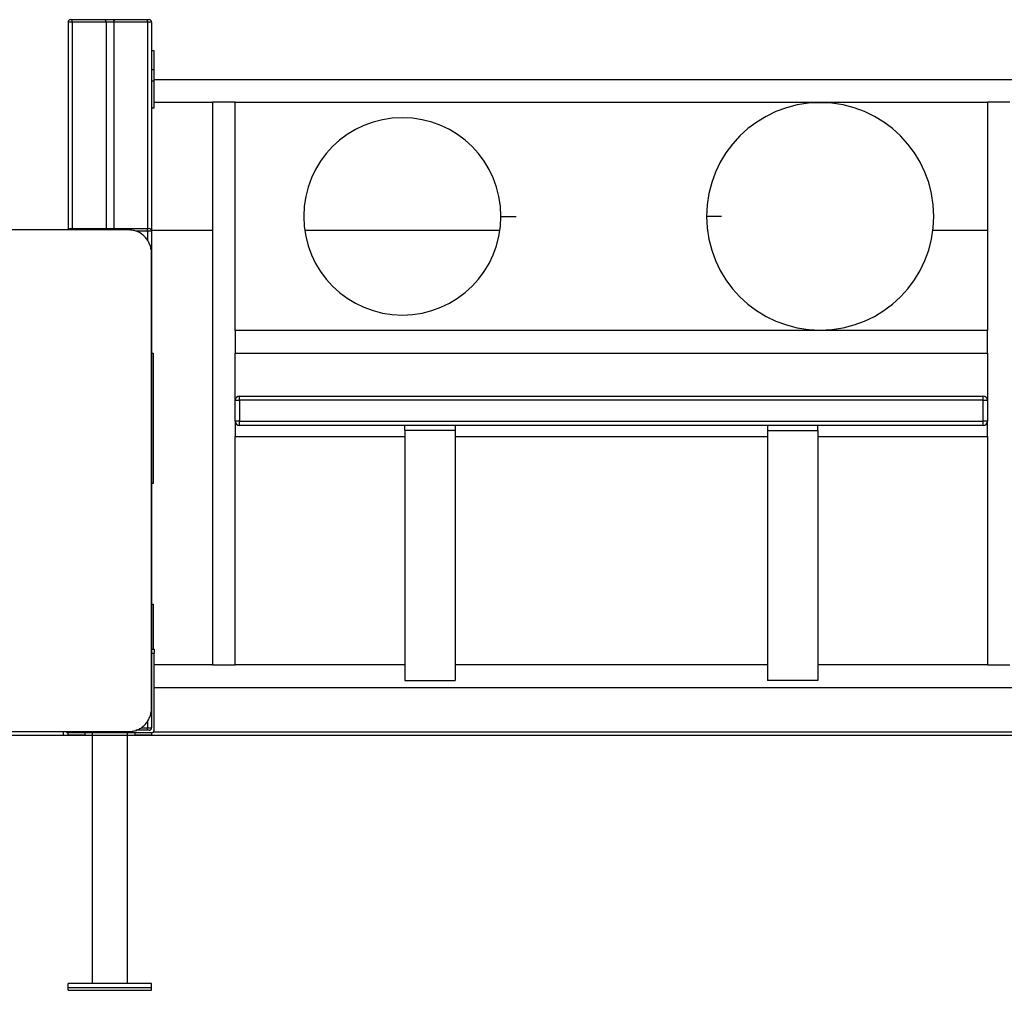
# Model space of a CAD drawing. Units: millimetres. Extents: x 104291 to 116249, y 17787 to 28016.
# Drawn here: x 112207 to 113385, y 25055 to 26216 of the extents above; entities that cross this region are included whole.
import ezdxf

# ---------------------------------------------------------------- set-up
doc = ezdxf.new("R2010")
doc.units = ezdxf.units.MM

msp = doc.modelspace()

# ---------------------------------------------------------------- linework, layer by layer
for p, q in [((112267.5, 26215.7), (112269.5, 26215.7)), ((112269.5, 26212.7), (112269.5, 26215.7)), ((112269.5, 26215.7), (112308.3, 26215.7)), ((112308.3, 26215.7), (112320.8, 26215.7)), ((112320.8, 26215.7), (112359.5, 26215.7)), ((112359.5, 26212.7), (112359.5, 26215.7)), ((112359.5, 26215.7), (112361.5, 26215.7)), ((112269.5, 26212.7), (112264.5, 26212.7)), ((112264.5, 26212.7), (112264.5, 25964.2)), ((112310, 26212.7), (112269.5, 26212.7)), ((112269.5, 26212.7), (112269.5, 25965.7)), ((112310, 26212.7), (112310, 25965.7)), ((112319.1, 26212.7), (112310, 26212.7)), ((112359.5, 26212.7), (112319.1, 26212.7)), ((112319.1, 26212.7), (112319.1, 25965.7)), ((112364.5, 26212.7), (112359.5, 26212.7)), ((112359.5, 26212.7), (112359.5, 25965.7)), ((112364.5, 26212.7), (112364.5, 25962.7)), ((112367.5, 26178.4), (112364.5, 26178.4)), ((112367.5, 26156.1), (112367.5, 26178.4)), ((112364.5, 26156.1), (112367.5, 26156.1)), ((112367.5, 26142.4), (112367.5, 26156.1)), ((112364.5, 26142.4), (112367.5, 26142.4)), ((113461.5, 26143.9), (112367.5, 26143.9)), ((112367.5, 26110.4), (112367.5, 26142.4)), ((112364.5, 26110.4), (112367.5, 26110.4)), ((112367.5, 26116.9), (112437.5, 26116.9)), ((112437.5, 26116.9), (112437.5, 25443.9)), ((112464.5, 26116.9), (112437.5, 26116.9)), ((112464.5, 26116.9), (113364.5, 26116.9)), ((112464.5, 25843.9), (112464.5, 26116.9)), ((113364.5, 26116.9), (113364.5, 25843.9)), ((113391.5, 26116.9), (113364.5, 26116.9)), ((112782.5, 25980.4), (112800.5, 25980.4)), ((113046.5, 25980.4), (113028.5, 25980.4)), ((112267.5, 25965.7), (112269.5, 25965.7)), ((112269.5, 25965.7), (112308.3, 25965.7)), ((112269.5, 25964.2), (112269.5, 25965.7)), ((112308.3, 25965.7), (112320.8, 25965.7)), ((112320.8, 25965.7), (112359.5, 25965.7)), ((112359.5, 25962.7), (112345.9, 25962.7)), ((112359.5, 25962.7), (112359.5, 25965.7)), ((112359.5, 25965.7), (112361.5, 25965.7)), ((112364.5, 25962.7), (112359.5, 25962.7)), ((112359.5, 25962.7), (112359.5, 25951.8)), ((112437.5, 25963.7), (112364.5, 25963.7)), ((112364.5, 25962.7), (112364.5, 25368.7)), ((112781.4, 25963.7), (112547.7, 25963.7)), ((113364.5, 25963.7), (113299.5, 25963.7)), ((112364.5, 25394.2), (112364.5, 25934.2)), ((113364.5, 25843.9), (112464.5, 25843.9)), ((112464.5, 25843.9), (112464.5, 25816.9)), ((113364.5, 25816.9), (113364.5, 25843.9)), ((112364.5, 25816.7), (112366.3, 25816.7)), ((112366.3, 25816.7), (112366.3, 25660.7)), ((112464.5, 25816.9), (113364.5, 25816.9)), ((112464.5, 25760.4), (112464.5, 25816.9)), ((113364.5, 25816.9), (113364.5, 25760.4)), ((112464.5, 25760.4), (112469.5, 25760.4)), ((112464.5, 25735.4), (112464.5, 25760.4)), ((112469.5, 25760.4), (112469.5, 25765.4)), ((112469.5, 25765.4), (113359.5, 25765.4)), ((113359.5, 25760.4), (112469.5, 25760.4)), ((112469.5, 25760.4), (112469.5, 25735.4)), ((113359.5, 25760.4), (113359.5, 25765.4)), ((113359.5, 25735.4), (113359.5, 25760.4)), ((113359.5, 25760.4), (113364.5, 25760.4)), ((113364.5, 25760.4), (113364.5, 25735.4)), ((112469.5, 25735.4), (112464.5, 25735.4)), ((112464.5, 25735.4), (112464.5, 25716.9)), ((112469.5, 25730.4), (112469.5, 25735.4)), ((112469.5, 25735.4), (113359.5, 25735.4)), ((113359.5, 25730.4), (113359.5, 25735.4)), ((113364.5, 25735.4), (113359.5, 25735.4)), ((113364.5, 25716.9), (113364.5, 25735.4)), ((113359.5, 25730.4), (112469.5, 25730.4)), ((112667.5, 25724.4), (112667.5, 25730.4)), ((112727.5, 25724.4), (112667.5, 25724.4)), ((112667.5, 25724.4), (112667.5, 25425.3)), ((112727.5, 25730.4), (112727.5, 25724.4)), ((112727.5, 25724.4), (112727.5, 25425.3)), ((113101.5, 25730.4), (113101.5, 25724.4)), ((113101.5, 25724.4), (113161.5, 25724.4)), ((113101.5, 25724.4), (113101.5, 25425.3)), ((113161.5, 25724.4), (113161.5, 25730.4)), ((113161.5, 25724.4), (113161.5, 25425.3)), ((112464.5, 25716.9), (112667.5, 25716.9)), ((112464.5, 25443.9), (112464.5, 25716.9)), ((112727.5, 25716.9), (113101.5, 25716.9)), ((113161.5, 25716.9), (113364.5, 25716.9)), ((113364.5, 25716.9), (113364.5, 25443.9)), ((112366.3, 25660.7), (112364.5, 25660.7)), ((112364.5, 25516.7), (112366.3, 25516.7)), ((112366.3, 25516.7), (112366.3, 25462.7)), ((112364.5, 25462.7), (112367.5, 25462.7)), ((112367.5, 25462.7), (112367.5, 25457.7)), ((112364.5, 25457.7), (112364.5, 25368.7)), ((112367.5, 25457.7), (112364.5, 25457.7)), ((112367.5, 25365.7), (112367.5, 25457.7)), ((112437.5, 25443.9), (112367.5, 25443.9)), ((112437.5, 25443.9), (112451, 25443.9)), ((112451, 25443.9), (112464.5, 25443.9)), ((112667.5, 25443.9), (112464.5, 25443.9)), ((113101.5, 25443.9), (112727.5, 25443.9)), ((113364.5, 25443.9), (113161.5, 25443.9)), ((113364.5, 25443.9), (113378, 25443.9)), ((113378, 25443.9), (113391.5, 25443.9)), ((112367.5, 25416.9), (113461.5, 25416.9)), ((112667.5, 25425.3), (112727.5, 25425.3)), ((113161.5, 25425.3), (113101.5, 25425.3)), ((112352, 25368.7), (112359.5, 25368.7)), ((112359.5, 25376.6), (112359.5, 25368.7)), ((112359.5, 25365.7), (112359.5, 25368.7)), ((112359.5, 25368.7), (112364.5, 25368.7)), ((107938.4, 25359.7), (115142.8, 25359.7)), ((111097.6, 25364.2), (112337, 25364.2)), ((112146, 25364.2), (112258.5, 25364.2)), ((112258.5, 25364.2), (112258.5, 25359.7)), ((112258.5, 25359.7), (112264.5, 25359.7)), ((112264.5, 25359.7), (112264.5, 25362.7)), ((112364.5, 25362.7), (112264.5, 25362.7)), ((112284.5, 25359.7), (112264.5, 25359.7)), ((112284.5, 25362.7), (112284.5, 25359.7)), ((112284.5, 25359.7), (112293.5, 25359.7)), ((112293.5, 25362.7), (112293.5, 25062.7)), ((112335.5, 25062.7), (112335.5, 25362.7)), ((112335.5, 25359.7), (112344.5, 25359.7)), ((112344.5, 25362.7), (112344.5, 25359.7)), ((112364.5, 25359.7), (112344.5, 25359.7)), ((112359.5, 25365.7), (112345.7, 25365.7)), ((112361.5, 25365.7), (112359.5, 25365.7)), ((112364.5, 25362.7), (112364.5, 25359.7)), ((112366.8, 25363.7), (113462.3, 25363.7)), ((112364.5, 25062.7), (112264.5, 25062.7)), ((112264.5, 25057.7), (112264.5, 25062.7)), ((112364.5, 25057.7), (112364.5, 25062.7)), ((112264.5, 25054.7), (112264.5, 25057.7)), ((112364.5, 25057.7), (112264.5, 25057.7)), ((112264.5, 25054.7), (112364.5, 25054.7)), ((112364.5, 25054.7), (112364.5, 25057.7))]:
    msp.add_line(p, q)
at = {"flags": 128}
for points in [[(112782.5, 25980.4), (112782.7, 25980.4), (112783.3, 25980.4), (112784.2, 25980.4), (112785.3, 25980.4), (112786.8, 25980.4), (112788.4, 25980.4), (112790.2, 25980.4), (112792, 25980.4), (112793.8, 25980.4), (112795.5, 25980.4), (112797.1, 25980.4), (112798.4, 25980.4), (112799.4, 25980.4), (112800.1, 25980.4), (112800.5, 25980.4), (112800.5, 25980.4)], [(113046.5, 25980.4), (113046.4, 25980.4), (113045.8, 25980.4), (113044.9, 25980.4), (113043.7, 25980.4), (113042.3, 25980.4), (113040.7, 25980.4), (113038.9, 25980.4), (113037.1, 25980.4), (113035.3, 25980.4), (113033.6, 25980.4), (113032, 25980.4), (113030.7, 25980.4), (113029.7, 25980.4), (113029, 25980.4), (113028.6, 25980.4), (113028.5, 25980.4)], [(112337, 25964.2), (112319.5, 25964.2), (112303.2, 25964.2), (112288, 25964.2), (112273.9, 25964.2), (112260.7, 25964.2), (112248.6, 25964.2), (112237.4, 25964.2), (112227, 25964.2), (112217.4, 25964.2), (112206.8, 25964.2), (112197.2, 25964.2)]]:
    msp.add_lwpolyline(points, dxfattribs=at)
for centre, radius, start, end in [((112267.5, 26212.7), 3, 90, 180), ((112361.5, 26212.7), 3, 0, 90), ((113164.5, 25980.4), 136, 0, 179.99), ((112664.5, 25980.4), 118, 0.01, 180), ((112664.5, 25980.4), 118, 180, 0), ((113164.5, 25980.4), 136, 180, 0), ((112267.5, 25962.7), 3, 90, 148.9516), ((112361.5, 25962.7), 3, 0, 90), ((112469.5, 25760.4), 5, 90, 180), ((113359.5, 25760.4), 5, 0, 90), ((112469.5, 25735.4), 5, 180, 270), ((113359.5, 25735.4), 5, 270, 0), ((112361.5, 25368.7), 3, 270, 0), ((112264.5, 25365.7), 3, 209.5787, 270), ((112364.5, 25365.7), 3, 270, 0)]:
    msp.add_arc(centre, radius, start, end)
for points, knots in [([(112310, 26212.7), (112309.9, 26213), (112309.9, 26213.6), (112309.6, 26214.4), (112309.3, 26215), (112308.8, 26215.5), (112308.5, 26215.7), (112308.3, 26215.7), (112308.3, 26215.7)], [0, 0, 0, 0, 0.178722, 0.356913, 0.54843, 0.768571, 0.997537, 1, 1, 1, 1]), ([(112319.1, 26212.7), (112319.1, 26213), (112319.2, 26213.6), (112319.4, 26214.4), (112319.8, 26215), (112320.3, 26215.5), (112320.6, 26215.7), (112320.8, 26215.7), (112320.8, 26215.7)], [0, 0, 0, 0, 0.178724, 0.356917, 0.548436, 0.768569, 0.997537, 1, 1, 1, 1]), ([(112309.7, 25964.2), (112309.7, 25964.2), (112309.6, 25964.6), (112309.3, 25965), (112308.8, 25965.5), (112308.5, 25965.7), (112308.3, 25965.7), (112308.3, 25965.7)], [0, 0, 0, 0, 0.049558, 0.332603, 0.657938, 0.996344, 1, 1, 1, 1]), ([(112319.4, 25964.2), (112319.4, 25964.2), (112319.5, 25964.6), (112319.8, 25965), (112320.3, 25965.5), (112320.6, 25965.7), (112320.8, 25965.7), (112320.8, 25965.7)], [0, 0, 0, 0, 0.049544, 0.332597, 0.657927, 0.996344, 1, 1, 1, 1]), ([(112364.5, 25934.2), (112364.5, 25936), (112364.3, 25939.5), (112363.1, 25944.7), (112361.2, 25949.4), (112358.5, 25953.7), (112355.3, 25957.3), (112351.4, 25960.3), (112347, 25962.5), (112342.2, 25963.9), (112338.8, 25964.1), (112337, 25964.2)], [0, 0, 0, 0, 0.1196107, 0.2349218, 0.3466621, 0.4556507, 0.5629159, 0.6679217, 0.7742878, 0.8841419, 1, 1, 1, 1]), ([(112337, 25364.2), (112338.8, 25364.3), (112342.3, 25364.4), (112347.2, 25365.9), (112351.6, 25368.2), (112355.5, 25371.2), (112358.7, 25374.9), (112361.3, 25379.2), (112363.1, 25383.8), (112364.3, 25388.9), (112364.5, 25392.4), (112364.5, 25394.2)], [0, 0, 0, 0, 0.117898, 0.229621, 0.337814, 0.444703, 0.552055, 0.659242, 0.76913, 0.882486, 1, 1, 1, 1])]:
    msp.add_open_spline(points, degree=3, knots=knots)

doc.saveas('drawing.dxf')
